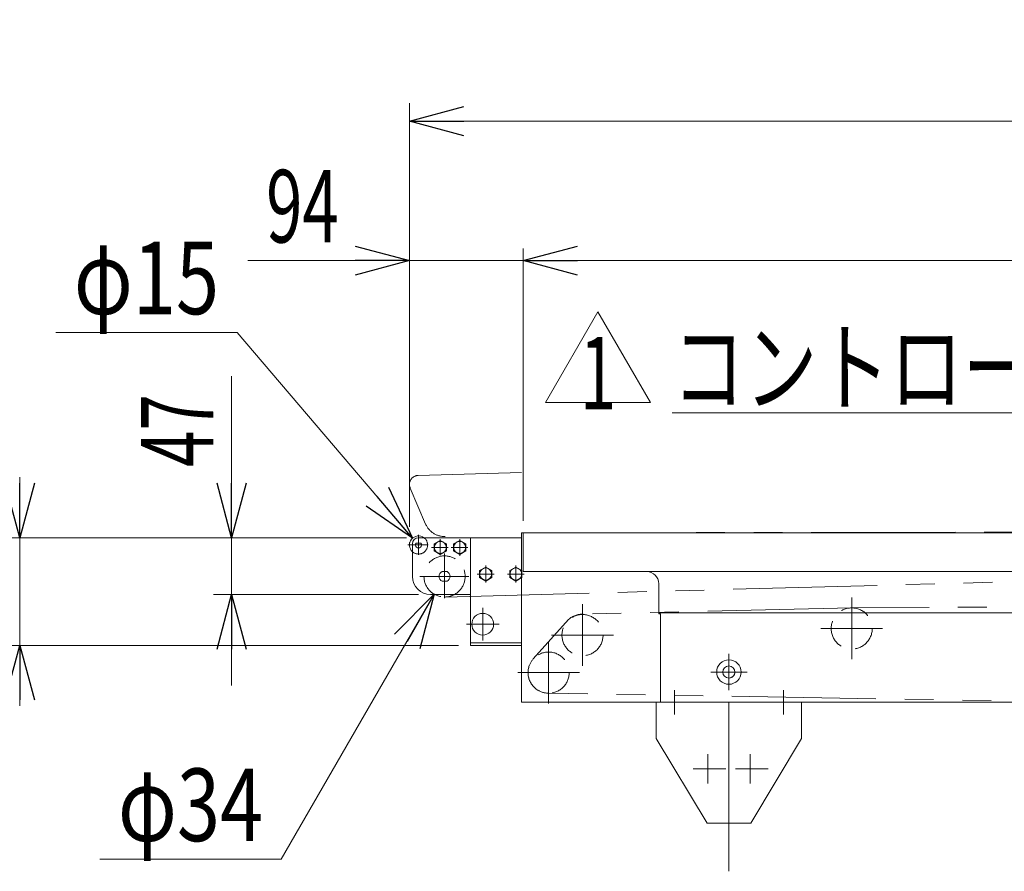
# Model space of a CAD drawing. Units: millimetres. Extents: x -2955 to 2955, y -2027 to 2027.
# Drawn here: x -1926 to -1112, y 549 to 1253 of the extents above; entities that cross this region are included whole.
import ezdxf
from ezdxf.enums import TextEntityAlignment as Align

# ---------------------------------------------------------------- set-up
doc = ezdxf.new("R2010")
doc.units = ezdxf.units.MM
doc.header["$LTSCALE"] = 3.75
for name, pattern in [('CENTERX2', [101.6, 63.5, -12.7, 12.7, -12.7]), ('DASHED2', [9.525, 6.35, -3.175]), ('PHANTOM', [63.5, 31.75, -6.35, 6.35, -6.35, 6.35, -6.35])]:
    doc.linetypes.add(name, pattern=pattern)
for name, color, linetype in [('2', 7, 'Continuous'), ('33', 7, 'Continuous'), ('38', 7, 'Continuous'), ('39', 7, 'Continuous'), ('40', 7, 'Continuous'), ('42', 7, 'Continuous'), ('46', 7, 'Continuous'), ('47', 7, 'Continuous'), ('48', 7, 'Continuous'), ('52', 7, 'Continuous'), ('53', 7, 'Continuous'), ('56', 7, 'Continuous'), ('57', 7, 'Continuous'), ('59', 7, 'Continuous'), ('60', 7, 'Continuous'), ('61', 7, 'Continuous'), ('62', 7, 'Continuous'), ('69', 7, 'Continuous'), ('70', 7, 'Continuous'), ('85', 7, 'Continuous'), ('91', 7, 'Continuous'), ('94', 7, 'Continuous')]:
    doc.layers.add(name, color=color, linetype=linetype)
doc.styles.add('dcStyle0', font='ＭＳ Ｐゴシック')
doc.dimstyles.new('dc_Diam06', dxfattribs={"dimtxt": 60, "dimasz": 45.00339, "dimexe": 15, "dimexo": 15, "dimgap": 15, "dimtad": 2, "dimtih": 1, "dimtoh": 1, "dimdsep": 46, "dimtxsty": 'dcStyle0', "dimblk1": 'OPEN30', "dimblk2": 'OPEN30', "dimsah": 1, "dimcen": 0.09, "dimclrd": 2, "dimclre": 2, "dimclrt": 2, "dimadec": 0, "dimazin": 2, "dimtfac": 1, "dimtdec": 4, "dimtofl": 0, "dimtmove": 0, "dimatfit": 3, "dimfxl": 1, "dimarcsym": 1})
doc.dimstyles.new('dc_Rotated', dxfattribs={"dimtxt": 60, "dimasz": 45.00339, "dimexe": 15, "dimexo": 15, "dimgap": 15, "dimtad": 3, "dimdsep": 46, "dimtxsty": 'dcStyle0', "dimblk1": 'OPEN30', "dimblk2": 'OPEN30', "dimsah": 1, "dimcen": 0.09, "dimclrd": 2, "dimclre": 2, "dimclrt": 4, "dimadec": 0, "dimazin": 2, "dimtfac": 1, "dimtdec": 4, "dimtmove": 0, "dimatfit": 3, "dimfxl": 1, "dimarcsym": 1})

# ---------------------------------------------------------------- blocks, each defined once
blk = doc.blocks.new('_Open30')
at = {"color": 0, "linetype": 'ByBlock', "lineweight": -2}
for p, q in [((-1, 0.267949), (0, 0)), ((0, 0), (-1, -0.267949)), ((0, 0), (-1, 0))]:
    blk.add_line(p, q, dxfattribs=at)
blk = doc.blocks.new('DC_IMAGEDIMGROUP_3')
at = {"color": 2, "linetype": 'Continuous', "lineweight": 13}
for p, q in [((-1750.44, 958), (-1750.44, 824.53)), ((-1610.94, 824.53), (-1765.44, 824.53)), ((-1750.44, 777.53), (-1750.44, 824.53)), ((-1595.94, 777.53), (-1765.44, 777.53)), ((-1750.44, 702.53), (-1750.44, 777.53))]:
    blk.add_line(p, q, dxfattribs=at)
at = {"color": 2, "xscale": 45.00345800894137, "yscale": 45.00244740756384}
for p, rotation in [((-1750.44, 824.53), 270), ((-1750.44, 777.53), 90)]:
    blk.add_blockref('_Open30', p, dxfattribs=dict(at, rotation=rotation))
at = {"color": 2, "style": 'dcStyle0', "width": 0.6875}
blk.add_text('47', height=60, rotation=90, dxfattribs=at).set_placement((-1765.44, 883), (-1765.44, 943), align=Align.FIT)
blk = doc.blocks.new('DC_IMAGEDIMGROUP_4')
at = {"color": 2, "linetype": 'Continuous', "lineweight": 13}
for p, q in [((-1925.44, 874.53), (-1925.44, 824.53)), ((-1605.94, 824.53), (-1940.44, 824.53)), ((-1925.44, 735.53), (-1925.44, 824.53)), ((-1562.94, 735.53), (-1940.44, 735.53)), ((-1925.44, 685.53), (-1925.44, 735.53))]:
    blk.add_line(p, q, dxfattribs=at)
at = {"color": 2, "xscale": 45.00345800894137, "yscale": 45.00244740756384}
for p, rotation in [((-1925.44, 824.53), 270), ((-1925.44, 735.53), 90)]:
    blk.add_blockref('_Open30', p, dxfattribs=dict(at, rotation=rotation))
at = {"color": 2, "style": 'dcStyle0', "width": 0.6875}
blk.add_text('89', height=60, rotation=90, dxfattribs=at).set_placement((-1940.44, 750.03), (-1940.44, 810.03), align=Align.FIT)
blk = doc.blocks.new('*D28')
at = {"color": 2, "linetype": 'Continuous', "lineweight": 13}
for p, q in [((-1895.81, 994.25), (-1745.81, 994.25)), ((-1745.81, 994.25), (-1600.81, 824.24))]:
    blk.add_line(p, q, dxfattribs=at)
at = {"color": 2, "xscale": 45.00345800894137, "yscale": 45.00244740756384, "rotation": 310.4602889931656}
blk.add_blockref('_Open30', (-1600.81, 824.24), dxfattribs=at)
at = {"color": 2, "style": 'dcStyle0', "width": 0.6875}
blk.add_text('φ15', height=60, dxfattribs=at).set_placement((-1880.81, 1009.25), (-1760.81, 1009.25), align=Align.FIT)
blk = doc.blocks.new('*D53')
at = {"color": 2, "linetype": 'Continuous', "lineweight": 13}
for p, q in [((-1603.44, 835.53), (-1603.44, 1183.73)), ((-342.44, 828.53), (-342.44, 1183.73)), ((-1603.44, 1168.73), (-342.44, 1168.73))]:
    blk.add_line(p, q, dxfattribs=at)
at = {"color": 2, "xscale": 45.00345800894137, "yscale": 45.00244740756384}
for p, rotation in [((-1603.44, 1168.73), 180), ((-342.44, 1168.73), 360)]:
    blk.add_blockref('_Open30', p, dxfattribs=dict(at, rotation=rotation))
at = {"color": 2, "style": 'dcStyle0', "width": 0.6875}
blk.add_text('収縮長', height=60, dxfattribs=at).set_placement((-1062.94, 1183.73), (-882.94, 1183.73), align=Align.FIT)
blk = doc.blocks.new('*D54')
at = {"color": 2, "linetype": 'Continuous', "lineweight": 13}
for p, q in [((-1709.39, 558.8), (-1582.94, 777.81)), ((-1859.39, 558.8), (-1709.39, 558.8))]:
    blk.add_line(p, q, dxfattribs=at)
at = {"color": 2, "xscale": 45.00345800894137, "yscale": 45.00244740756384, "rotation": 59.99999999999999}
blk.add_blockref('_Open30', (-1582.94, 777.81), dxfattribs=at)
at = {"color": 2, "style": 'dcStyle0', "width": 0.6875}
blk.add_text('φ34', height=60, dxfattribs=at).set_placement((-1844.39, 573.8), (-1724.39, 573.8), align=Align.FIT)
blk = doc.blocks.new('DC_GROUP_W_MBS_REV_010_1_24')
at = {"color": 2, "linetype": 'Continuous', "lineweight": 13}
for p, q in [((-1490.94, 936.17), (-1447.63, 1011.17)), ((-1447.63, 1011.17), (-1404.33, 936.17)), ((-1404.33, 936.17), (-1490.94, 936.17))]:
    blk.add_line(p, q, dxfattribs=at)
at = {"color": 2, "style": 'dcStyle0', "width": 0.6875}
blk.add_text('1', height=60, dxfattribs=at).set_placement((-1462.63, 930.54), (-1432.63, 930.54), align=Align.FIT)
blk = doc.blocks.new('DC_GROUP_W_MBS_REV_010_1_23')
at = {"linetype": 'Continuous'}
blk.add_blockref('DC_GROUP_W_MBS_REV_010_1_24', (0, 0), dxfattribs=at)
blk = doc.blocks.new('DC_GROUP_W_MBS_REV_010_1_29')
at = {"color": 2, "linetype": 'Continuous', "lineweight": 13}
for p, q in [((-786.36, 927.69), (-1386.36, 927.69)), ((-694.64, 861.57), (-786.36, 927.69))]:
    blk.add_line(p, q, dxfattribs=at)
at = {"color": 2, "xscale": 45.00345800894137, "yscale": 45.00244740756384, "rotation": 324.2146014105389}
blk.add_blockref('_Open30', (-694.64, 861.57), dxfattribs=at)
at = {"color": 2, "style": 'dcStyle0', "width": 0.824705}
blk.add_text('コントローラボックス', height=60, dxfattribs=at).set_placement((-1386.36, 935.19), (-786.36, 935.19), align=Align.FIT)
blk = doc.blocks.new('DC_GROUP_W_MBS_REV_010_1_8')
at = {"layer": '33', "color": 140, "linetype": 'PHANTOM', "lineweight": 13}
for p, q in [((-1596.17, 876.03), (-1510.94, 878.53)), ((-1602.84, 865.57), (-1590.07, 835.83))]:
    blk.add_line(p, q, dxfattribs=at)
for centre, radius, start, end in [((-1595.94, 868.53), 7.5, 91.69243, 203.23349), ((-1574.44, 842.53), 17, 203.23349, 271.54393)]:
    blk.add_arc(centre, radius, start, end, dxfattribs=at)
blk = doc.blocks.new('DC_GROUP_W_MBS_REV_010_1_9')
at = {"layer": '2', "color": 7, "linetype": 'Continuous', "lineweight": 13}
for p, q in [((-1399.45, 688.53), (-1399.45, 658.53)), ((-1279.45, 658.53), (-1279.45, 688.53)), ((-1399.45, 658.53), (-1357.45, 588.53)), ((-1321.45, 588.53), (-1279.45, 658.53)), ((-1357.45, 588.53), (-1321.45, 588.53))]:
    blk.add_line(p, q, dxfattribs=at)
at = {"layer": '2', "color": 3, "linetype": 'CENTERX2', "lineweight": 13}
for p, q in [((-1339.45, 688.53), (-1339.45, 548.85)), ((-1356.95, 645.53), (-1356.95, 621.53)), ((-1321.95, 645.53), (-1321.95, 621.53)), ((-1368.95, 633.53), (-1341.95, 633.53)), ((-1333.95, 633.53), (-1306.95, 633.53))]:
    blk.add_line(p, q, dxfattribs=at)

msp = doc.modelspace()

# ---------------------------------------------------------------- linework, layer by layer
at = {"color": 2, "linetype": 'Continuous', "lineweight": 13}
for p, q in [((-1603.4449, 833.5318), (-1603.4449, 1063.5318)), ((-1509.4449, 838.5318), (-1509.4449, 1063.5318)), ((-1736.9149, 1053.5318), (-1603.4449, 1053.5318)), ((-1603.4449, 1053.5318), (-1509.4449, 1053.5318)), ((-1509.4449, 1053.5318), (-379.4427, 1053.5318)), ((-1509.4449, 838.5318), (-1509.4449, 951.2329))]:
    msp.add_line(p, q, dxfattribs=at)
at = {"color": 7, "linetype": 'Continuous', "lineweight": 13}
for p, q in [((-1540.4457, 800.3053), (-1545.4457, 797.4185)), ((-1535.4457, 797.4185), (-1540.4457, 800.3053)), ((-1515.4457, 800.3053), (-1520.4457, 797.4185)), ((-1510.4457, 797.4185), (-1515.4457, 800.3053)), ((-1545.4457, 797.4185), (-1545.4457, 791.645)), ((-1545.4457, 791.645), (-1540.4457, 788.7583)), ((-1540.4457, 788.7583), (-1535.4457, 791.645)), ((-1535.4457, 791.645), (-1535.4457, 797.4185)), ((-1520.4457, 797.4185), (-1520.4457, 791.645)), ((-1520.4457, 791.645), (-1515.4457, 788.7583)), ((-1515.4457, 788.7583), (-1510.4457, 791.645)), ((-1510.4457, 791.645), (-1510.4457, 797.4185))]:
    msp.add_line(p, q, dxfattribs=at)
at = {"color": 3, "linetype": 'CENTERX2', "lineweight": 13}
for p, q in [((-1540.4457, 801.46), (-1540.4457, 787.6036)), ((-1515.4457, 801.46), (-1515.4457, 787.6036)), ((-1533.5175, 794.5318), (-1547.3739, 794.5318)), ((-1508.5175, 794.5318), (-1522.3739, 794.5318))]:
    msp.add_line(p, q, dxfattribs=at)
at = {"color": 3, "linetype": 'Continuous', "lineweight": 13}
for centre in [(-1540.4457, 794.5318), (-1515.4457, 794.5318)]:
    msp.add_circle(centre, 5, dxfattribs=at)
at = {"layer": '2', "color": 3, "linetype": 'CENTERX2', "lineweight": 13}
for p, q in [((-1384.4528, 698.5318), (-1384.4528, 678.5318)), ((-1294.4528, 698.5318), (-1294.4528, 678.5318))]:
    msp.add_line(p, q, dxfattribs=at)
at = {"layer": '38', "color": 3, "linetype": 'Continuous', "lineweight": 13}
msp.add_line((-1593.92, 820.0818), (-1597.9697, 820.0818), dxfattribs=at)
msp.add_arc((-1595.9449, 818.5318), 2.55, 142.5662894, 37.4337106, dxfattribs=at)
at = {"layer": '39', "color": 3, "linetype": 'CENTERX2', "lineweight": 13}
for p, q in [((-1595.9449, 827.0094), (-1595.9449, 810.3483)), ((-1604.6598, 818.5318), (-1587.9449, 818.5318))]:
    msp.add_line(p, q, dxfattribs=at)
at = {"layer": '39', "color": 7, "linetype": 'Continuous', "lineweight": 13}
msp.add_arc((-1595.9449, 818.5318), 7.5, 53.1301024, 228.1896851, dxfattribs=at)
at = {"layer": '39', "color": 4, "linetype": 'DASHED2', "lineweight": 13}
msp.add_arc((-1595.9449, 818.5318), 7.5, 228.1896851, 53.1301024, dxfattribs=at)
at = {"layer": '40', "color": 91, "linetype": 'PHANTOM', "lineweight": 13}
msp.add_line((-1603.4449, 820.5318), (-1603.4449, 819.5318), dxfattribs=at)
at = {"layer": '42', "color": 7, "linetype": 'Continuous', "lineweight": 13}
for p, q in [((-1577.9449, 822.3053), (-1582.9449, 819.4185)), ((-1572.9449, 819.4185), (-1577.9449, 822.3053)), ((-1561.9449, 822.3053), (-1566.9449, 819.4185)), ((-1556.9449, 819.4185), (-1561.9449, 822.3053)), ((-1582.9449, 819.4185), (-1582.9449, 813.645)), ((-1572.9449, 813.645), (-1572.9449, 819.4185)), ((-1566.9449, 819.4185), (-1566.9449, 813.645)), ((-1556.9449, 813.645), (-1556.9449, 819.4185)), ((-1582.9449, 813.645), (-1577.9449, 810.7583)), ((-1577.9449, 810.7583), (-1572.9449, 813.645)), ((-1566.9449, 813.645), (-1561.9449, 810.7583)), ((-1561.9449, 810.7583), (-1556.9449, 813.645))]:
    msp.add_line(p, q, dxfattribs=at)
at = {"layer": '42', "color": 3, "linetype": 'CENTERX2', "lineweight": 13}
for p, q in [((-1577.9449, 810.0417), (-1577.9449, 823.46)), ((-1561.9449, 809.6036), (-1561.9449, 823.46)), ((-1577.9449, 816.5318), (-1585.3731, 816.5318)), ((-1571.5167, 816.5318), (-1577.9449, 816.5318)), ((-1568.9343, 816.5318), (-1555.0778, 816.5318))]:
    msp.add_line(p, q, dxfattribs=at)
at = {"layer": '42', "color": 3, "linetype": 'Continuous', "lineweight": 13}
for centre in [(-1577.9449, 816.5318), (-1561.9449, 816.5318)]:
    msp.add_circle(centre, 5, dxfattribs=at)
at = {"layer": '46', "color": 3, "linetype": 'CENTERX2', "lineweight": 13}
msp.add_line((-1574.4449, 774.5891), (-1574.4449, 811.5874), dxfattribs=at)
at = {"layer": '47', "color": 7, "linetype": 'Continuous', "lineweight": 13}
for p, q in [((-1595.9449, 824.5318), (-1552.9449, 824.5318)), ((-1600.9449, 792.5318), (-1600.9449, 819.5318)), ((-1552.9449, 777.5318), (-1585.9449, 777.5318))]:
    msp.add_line(p, q, dxfattribs=at)
for centre, radius, start, end in [((-1595.9449, 819.5318), 5, 90, 180), ((-1585.9449, 792.5318), 15, 180, 270)]:
    msp.add_arc(centre, radius, start, end, dxfattribs=at)
at = {"layer": '48', "color": 3, "linetype": 'CENTERX2', "lineweight": 13}
msp.add_line((-1594.9587, 792.5318), (-1554.3153, 792.5318), dxfattribs=at)
at = {"layer": '48', "color": 3, "linetype": 'Continuous', "lineweight": 13}
for p, q in [((-1576.5064, 796.5318), (-1572.3833, 796.5318)), ((-1572.3833, 788.5318), (-1576.5064, 788.5318))]:
    msp.add_line(p, q, dxfattribs=at)
at = {"layer": '48', "color": 4, "linetype": 'DASHED2', "lineweight": 13}
for start, end in [(298.0724869, 269.5995931), (269.5995931, 298.0724869)]:
    msp.add_arc((-1574.4449, 792.5318), 17, start, end, dxfattribs=at)
at = {"layer": '48', "color": 3, "linetype": 'Continuous', "lineweight": 13}
for start, end in [(117.2660445, 180), (180, 242.7339555), (297.2660445, 62.7339555)]:
    msp.add_arc((-1574.4449, 792.5318), 4.5, start, end, dxfattribs=at)
at = {"layer": '52', "color": 7, "linetype": 'Continuous', "lineweight": 13}
for p, q in [((-1509.4449, 828.5318), (-1509.4449, 796.5318)), ((-694.6427, 828.5318), (-1509.4449, 828.5318)), ((-1509.4449, 688.5318), (-582.433, 688.5318))]:
    msp.add_line(p, q, dxfattribs=at)
at = {"layer": '53', "color": 7, "linetype": 'Continuous', "lineweight": 13}
for p, q in [((-1552.9449, 824.5318), (-1552.9449, 735.5318)), ((-1510.9449, 824.5318), (-1552.9449, 824.5318)), ((-1510.9449, 737.5318), (-1552.9449, 737.5318)), ((-1552.9449, 735.5318), (-1510.9449, 735.5318))]:
    msp.add_line(p, q, dxfattribs=at)
at = {"layer": '56', "color": 3, "linetype": 'CENTERX2', "lineweight": 13}
msp.add_line((-1354.4449, 713.5318), (-1324.4449, 713.5318), dxfattribs=at)
at = {"layer": '56', "color": 7, "linetype": 'Continuous', "lineweight": 13}
msp.add_circle((-1339.4449, 713.5318), 10.1, dxfattribs=at)
at = {"layer": '57', "color": 7, "linetype": 'Continuous', "lineweight": 13}
msp.add_circle((-1339.4449, 713.5318), 5, dxfattribs=at)
at = {"layer": '59', "color": 3, "linetype": 'CENTERX2', "lineweight": 13}
for p, q in [((-1237.9449, 775.0318), (-1237.9449, 724.0318)), ((-1263.4449, 749.5318), (-1212.4449, 749.5318))]:
    msp.add_line(p, q, dxfattribs=at)
at = {"layer": '59', "color": 4, "linetype": 'DASHED2', "lineweight": 13}
msp.add_circle((-1237.9449, 749.5318), 17, dxfattribs=at)
at = {"layer": '60', "color": 3, "linetype": 'CENTERX2', "lineweight": 13}
for p, q in [((-1488.4449, 738.5318), (-1488.4449, 687.5318)), ((-1513.9449, 713.0318), (-1462.9449, 713.0318))]:
    msp.add_line(p, q, dxfattribs=at)
at = {"layer": '60', "color": 4, "linetype": 'DASHED2', "lineweight": 13}
msp.add_circle((-1488.4449, 713.0318), 17, dxfattribs=at)
at = {"layer": '61', "color": 3, "linetype": 'CENTERX2', "lineweight": 13}
for p, q in [((-1460.4449, 769.5318), (-1460.4449, 718.5318)), ((-1485.9449, 744.0318), (-1434.9449, 744.0318))]:
    msp.add_line(p, q, dxfattribs=at)
at = {"layer": '61', "color": 4, "linetype": 'DASHED2', "lineweight": 13}
msp.add_circle((-1460.4449, 744.0318), 17, dxfattribs=at)
at = {"layer": '62', "color": 7, "linetype": 'Continuous', "lineweight": 13}
for p, q in [((-1509.4449, 828.5318), (-1510.9449, 828.5318)), ((-1510.9449, 828.5318), (-1510.9449, 688.5318)), ((-1509.4449, 796.5318), (-1509.4449, 828.5318)), ((-1509.4449, 796.5318), (-1407.4449, 796.5318)), ((-1397.4449, 786.5318), (-1397.4449, 761.5318)), ((-1397.4449, 761.5318), (-1395.9449, 761.5318)), ((-1395.9449, 761.5318), (-1395.9449, 688.5318)), ((-1510.9449, 688.5318), (-1509.4449, 688.5318)), ((-1395.9449, 688.5318), (-1509.4449, 688.5318))]:
    msp.add_line(p, q, dxfattribs=at)
msp.add_arc((-1407.4449, 786.5318), 10, 0, 90, dxfattribs=at)
at = {"layer": '69', "color": 3, "linetype": 'CENTERX2', "lineweight": 13}
msp.add_line((-1339.4449, 698.5318), (-1339.4449, 728.5318), dxfattribs=at)
at = {"layer": '70', "color": 140, "linetype": 'PHANTOM', "lineweight": 13}
for p, q in [((-1509.4449, 828.5318), (-359.9427, 830.0216)), ((-1573.9868, 775.538), (-460.5056, 805.5317)), ((-1237.9449, 766.5318), (-1459.4449, 761.4318)), ((-459.6483, 771.5505), (-1237.9449, 766.5318)), ((-1471.9028, 756.9903), (-1501.133, 724.346)), ((-503.6579, 679.5294), (-1488.4449, 696.0294))]:
    msp.add_line(p, q, dxfattribs=at)
for centre, start, end in [((-1460.4449, 744.4318), 88.0582173, 132.3763553), ((-1488.4449, 713.0318), 138.0405116, 270)]:
    msp.add_arc(centre, 17, start, end, dxfattribs=at)
at = {"layer": '85', "color": 3, "linetype": 'CENTERX2', "lineweight": 13}
for p, q in [((-1542.9449, 766.5318), (-1542.9449, 739.5318)), ((-1556.4449, 753.0318), (-1529.4449, 753.0318))]:
    msp.add_line(p, q, dxfattribs=at)
at = {"layer": '85', "color": 7, "linetype": 'Continuous', "lineweight": 13}
msp.add_circle((-1542.9449, 753.0318), 9, dxfattribs=at)
at = {"layer": '91', "color": 4, "linetype": 'DASHED2', "lineweight": 13}
msp.add_arc((-1339.4449, 713.5318), 5, 281.536959, 0, dxfattribs=at)
at = {"layer": '94', "color": 7, "linetype": 'Continuous', "lineweight": 13}
for p, q in [((-694.6427, 796.5318), (-1504.4449, 796.5318)), ((-1397.4449, 762.5318), (-379.4427, 762.5318))]:
    msp.add_line(p, q, dxfattribs=at)

# ---------------------------------------------------------------- block references
at = {"color": 2, "xscale": 45.00345800894137, "yscale": 45.00244740756384}
for p, rotation in [((-1603.4449, 1053.5318), 360), ((-1509.4449, 1053.5318), 180)]:
    msp.add_blockref('_Open30', p, dxfattribs=dict(at, rotation=rotation))
at = {"linetype": 'Continuous'}
for name in ['DC_GROUP_W_MBS_REV_010_1_23', 'DC_GROUP_W_MBS_REV_010_1_29', 'DC_IMAGEDIMGROUP_3', 'DC_IMAGEDIMGROUP_4']:
    msp.add_blockref(name, (0, 0), dxfattribs=at)
at = {"layer": '2', "linetype": 'Continuous'}
msp.add_blockref('DC_GROUP_W_MBS_REV_010_1_9', (0, 0), dxfattribs=at)
at = {"layer": '33', "linetype": 'Continuous'}
msp.add_blockref('DC_GROUP_W_MBS_REV_010_1_8', (0, 0), dxfattribs=at)

# ---------------------------------------------------------------- texts
at = {"color": 2, "style": 'dcStyle0', "width": 0.6875}
msp.add_text('94', height=60, dxfattribs=at).set_placement((-1721.9149, 1068.5318), (-1661.9149, 1068.5318), align=Align.FIT)

# ---------------------------------------------------------------- dimensions: what is measured, and where the dimension line sits
at = {"linetype": 'Continuous', "lineweight": 13}
dim = msp.add_linear_dim(base=(-342.4427, 1168.7328), p1=(-1603.4449, 820.5318), p2=(-342.4427, 813.5318), text='収縮長', dimstyle='dc_Rotated', override={"dimtxt": 60, "dimasz": 45.00339, "dimexe": 15, "dimexo": 15, "dimgap": 15, "dimtad": 3, "dimtih": 0, "dimtoh": 0, "dimdec": 1, "dimlfac": 1, "dimzin": 8, "dimtxsty": 'dcStyle0', "dimblk1": 'Open30', "dimblk2": 'Open30', "dimsah": 1, "dimclrd": 2, "dimclre": 2, "dimclrt": 2, "dimazin": 2, "dimtofl": 1, "dimtolj": 0, "dimtzin": 8, "dimarcsym": 1}, dxfattribs=at)
dim.commit()
dim.dimension.update_dxf_attribs({"geometry": '*D53', "text_midpoint": (-972.9438, 1168.7328), "dimtype": 160})
for p1, p2, text, override, picture, middle in [((-1591.078, 812.8254), (-1600.8118, 824.2382), 'φ15', {"dimtxt": 60, "dimasz": 45.00339, "dimexe": 15, "dimexo": 15, "dimgap": 15, "dimtad": 2, "dimdec": 2, "dimlfac": 1, "dimzin": 8, "dimtxsty": 'dcStyle0', "dimblk1": 'Open30', "dimblk2": 'Open30', "dimsah": 1, "dimclrd": 2, "dimclre": 2, "dimclrt": 2, "dimazin": 2, "dimtolj": 0, "dimtzin": 8, "dimarcsym": 1}, '*D28', (-1820.8141, 994.2526)), ((-1565.9449, 807.2542), (-1582.9449, 777.8094), 'φ34', {"dimtxt": 60, "dimasz": 45.00339, "dimexe": 15, "dimexo": 15, "dimgap": 15, "dimtad": 2, "dimdec": 1, "dimlfac": 1, "dimzin": 8, "dimtxsty": 'dcStyle0', "dimblk1": 'Open30', "dimblk2": 'Open30', "dimsah": 1, "dimclrd": 2, "dimclre": 2, "dimclrt": 2, "dimazin": 2, "dimtolj": 0, "dimtzin": 8, "dimarcsym": 1}, '*D54', (-1784.3924, 558.7959))]:
    dim = msp.add_diameter_dim_2p(p1=p1, p2=p2, text=text, dimstyle='dc_Diam06', override=override, dxfattribs=at)
    dim.commit()
    dim.dimension.update_dxf_attribs({"geometry": picture, "text_midpoint": middle, "dimtype": 163})

doc.saveas('drawing.dxf')
